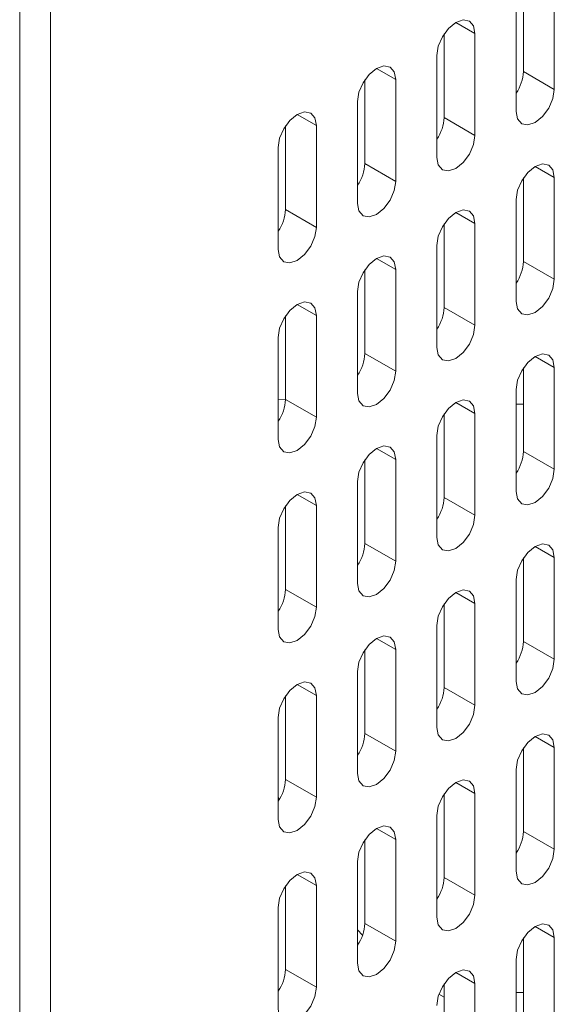
# Model space of a CAD drawing. Units: inches. Extents: x 0.3 to 21.8, y 0.2 to 16.9.
# Drawn here: x 20 to 20.1, y 11.7 to 11.9 of the extents above; entities that cross this region are included whole.
import ezdxf

# ---------------------------------------------------------------- set-up
doc = ezdxf.new("R2010")
doc.units = ezdxf.units.IN
doc.header["$MEASUREMENT"] = 0

msp = doc.modelspace()

# ---------------------------------------------------------------- linework, layer by layer
at = {"color": 7, "linetype": 'Continuous', "lineweight": 15}
for p, q in [((19.96264044935225, 11.52166736805745), (19.96264044935225, 11.92993777400032)), ((19.96882763368763, 11.92636598851112), (19.96882763368763, 11.51809558256825)), ((20.06988517865615, 11.84636736847712), (20.06988517865615, 11.86678088877426)), ((20.06369799432077, 11.84993915396634), (20.06369799432077, 11.86669537557578)), ((20.0622248551933, 11.86235867816855), (20.0622248551933, 11.84194515787141)), ((20.04778813190886, 11.8407133035722), (20.04778813190886, 11.85746952518165)), ((20.05397531624424, 11.83714151808298), (20.05397531624424, 11.85755503838012)), ((20.04631499278139, 11.85313282777442), (20.04631499278139, 11.83271930747728)), ((20.06369799432077, 11.84993915396634), (20.06988517865615, 11.84636736847712)), ((20.03187826949695, 11.83148745317807), (20.03187826949695, 11.84824367478751)), ((20.03806545383233, 11.82791566768884), (20.03806545383233, 11.84832918798599)), ((20.03040513036948, 11.84390697738028), (20.03040513036948, 11.82349345708313)), ((20.04778813190886, 11.8407133035722), (20.05397531624424, 11.83714151808298)), ((20.01596840708504, 11.82226160278393), (20.01596840708504, 11.83901782439337)), ((20.02215559142043, 11.8186898172947), (20.02215559142043, 11.83910333759185)), ((20.01449526795757, 11.83468112698614), (20.01449526795757, 11.814267606689)), ((20.03187826949695, 11.83148745317807), (20.03806545383233, 11.82791566768884)), ((20.06369799432077, 11.81183391607834), (20.06369799432077, 11.82859013768778)), ((20.06988517865615, 11.80826213058912), (20.06988517865615, 11.82867565088626)), ((20.0622248551933, 11.82425344028055), (20.0622248551933, 11.80383991998341)), ((20.01596840708504, 11.82226160278393), (20.02215559142043, 11.8186898172947)), ((20.05397531624424, 11.79903628019498), (20.05397531624424, 11.81944980049212)), ((20.04778813190886, 11.8026080656842), (20.04778813190886, 11.81936428729364)), ((20.04631499278139, 11.81502758988642), (20.04631499278139, 11.79461406958927)), ((20.06369799432077, 11.81183391607834), (20.06988517865615, 11.80826213058912)), ((20.03187826949695, 11.79338221529007), (20.03187826949695, 11.81013843689951)), ((20.03806545383233, 11.78981042980084), (20.03806545383233, 11.81022395009799)), ((20.03040513036948, 11.80580173949228), (20.03040513036948, 11.78538821919514)), ((20.04778813190886, 11.8026080656842), (20.05397531624424, 11.79903628019498)), ((20.01596840708504, 11.78415636489593), (20.01596840708504, 11.80091258650537)), ((20.02215559142043, 11.7805845794067), (20.02215559142043, 11.80099809970385)), ((20.01449526795757, 11.79657588909814), (20.01449526795757, 11.776162368801)), ((20.03187826949695, 11.79338221529007), (20.03806545383233, 11.78981042980084)), ((20.06369799432077, 11.77372867819034), (20.06369799432077, 11.79048489979978)), ((20.06988517865615, 11.77015689270111), (20.06988517865615, 11.79057041299826)), ((20.0622248551933, 11.78614820239255), (20.0622248551933, 11.76573468209541)), ((20.01449526795757, 11.78420670685247), (20.01596840708504, 11.7841771511144)), ((20.01596840708504, 11.78415636489593), (20.02215559142043, 11.7805845794067)), ((20.0622248551933, 11.78324910335666), (20.06369799432077, 11.7832195476186)), ((20.04778813190886, 11.7645028277962), (20.04778813190886, 11.78125904940564)), ((20.05397531624424, 11.76093104230698), (20.05397531624424, 11.78134456260412)), ((20.04631499278139, 11.77692235199841), (20.04631499278139, 11.75650883170127)), ((20.03187826949695, 11.75527697740206), (20.03187826949695, 11.7720331990115)), ((20.03806545383233, 11.75170519191284), (20.03806545383233, 11.77211871220998)), ((20.06369799432077, 11.77372867819034), (20.06988517865615, 11.77015689270111)), ((20.03040513036948, 11.76769650160428), (20.03040513036948, 11.74728298130713)), ((20.04778813190886, 11.7645028277962), (20.05397531624424, 11.76093104230698)), ((20.01596840708504, 11.74605112700793), (20.01596840708504, 11.76280734861737)), ((20.02215559142043, 11.7424793415187), (20.02215559142043, 11.76289286181584)), ((20.01449526795757, 11.75847065121014), (20.01449526795757, 11.738057130913)), ((20.03187826949695, 11.75527697740206), (20.03806545383233, 11.75170519191284)), ((20.06369799432077, 11.73562344030234), (20.06369799432077, 11.75237966191178)), ((20.06988517865615, 11.73205165481311), (20.06988517865615, 11.75246517511026)), ((20.0622248551933, 11.74804296450455), (20.0622248551933, 11.7276294442074)), ((20.01596840708504, 11.74605112700793), (20.02215559142043, 11.7424793415187)), ((20.04778813190886, 11.7263975899082), (20.04778813190886, 11.74315381151764)), ((20.05397531624424, 11.72282580441898), (20.05397531624424, 11.74323932471612)), ((20.04631499278139, 11.73881711411041), (20.04631499278139, 11.71840359381327)), ((20.06369799432077, 11.73562344030234), (20.06988517865615, 11.73205165481311)), ((20.03187826949695, 11.71717173951406), (20.03187826949695, 11.7339279611235)), ((20.03806545383233, 11.71359995402484), (20.03806545383233, 11.73401347432198)), ((20.03040513036948, 11.72959126371627), (20.03040513036948, 11.70917774341913)), ((20.01596840708504, 11.70794588911992), (20.01596840708504, 11.72470211072937)), ((20.02215559142043, 11.7043741036307), (20.02215559142043, 11.72478762392784)), ((20.04778813190886, 11.7263975899082), (20.05397531624424, 11.72282580441898)), ((20.01449526795757, 11.72036541332214), (20.01449526795757, 11.69995189302499)), ((20.03187826949695, 11.71717173951406), (20.03806545383233, 11.71359995402484)), ((20.06369799432077, 11.69751820241434), (20.06369799432077, 11.71427442402378)), ((20.06988517865615, 11.69394641692511), (20.06988517865615, 11.71435993722226)), ((20.0622248551933, 11.70993772661655), (20.0622248551933, 11.6895242063194)), ((20.01596840708504, 11.70794588911992), (20.02215559142043, 11.7043741036307)), ((20.04778813190886, 11.6882923520202), (20.04778813190886, 11.70504857362964)), ((20.05397531624424, 11.68472056653097), (20.05397531624424, 11.70513408682812)), ((20.01449526795757, 11.7044494704662), (20.01469572803885, 11.70391871049299)), ((20.04631499278139, 11.70071187622241), (20.04631499278139, 11.68029835592527)), ((20.06369799432077, 11.69751820241434), (20.06988517865615, 11.69394641692511)), ((20.03187826949695, 11.67906650162606), (20.03187826949695, 11.6958227232355)), ((20.03806545383233, 11.67549471613684), (20.03806545383233, 11.69590823643398)), ((20.03040513036948, 11.69148602582827), (20.03040513036948, 11.67107250553113)), ((20.04778813190886, 11.6882923520202), (20.05397531624424, 11.68472056653097)), ((20.01596840708504, 11.66984065123192), (20.01596840708504, 11.68659687284136)), ((20.02215559142043, 11.6662688657427), (20.02215559142043, 11.68668238603984)), ((20.01449526795757, 11.68226017543413), (20.01449526795757, 11.66184665513699)), ((20.03040513036948, 11.67778161529031), (20.03141849005851, 11.67669995867806)), ((20.03187826949695, 11.67906650162606), (20.03806545383233, 11.67549471613684)), ((20.06369799432077, 11.65941296452633), (20.06369799432077, 11.67616918613578)), ((20.06988517865615, 11.65584117903711), (20.06988517865615, 11.67625469933425)), ((20.0622248551933, 11.67183248872855), (20.0622248551933, 11.6514189684314)), ((20.01596840708504, 11.66984065123192), (20.02215559142043, 11.6662688657427)), ((20.04778813190886, 11.6501871141322), (20.04778813190886, 11.66694333574164)), ((20.05397531624424, 11.64661532864297), (20.05397531624424, 11.66702884894011)), ((20.0467374305005, 11.66486970998137), (20.04778813190886, 11.66430320296157)), ((20.06369799432077, 11.66520860115618), (20.0622248551933, 11.66525305617307))]:
    msp.add_line(p, q, dxfattribs=at)
at = {"color": 8, "linetype": 'Continuous', "lineweight": 15}
for p, q in [((20.05014453200382, 11.85976650304977), (20.05397531624424, 11.85755503838012)), ((20.03423466959191, 11.85054065265563), (20.03806545383233, 11.84832918798599)), ((20.01832480718, 11.8413148022615), (20.02215559142043, 11.83910333759185)), ((20.06605439441572, 11.83088711555591), (20.06988517865615, 11.82867565088626)), ((20.05014453200382, 11.82166126516177), (20.05397531624424, 11.81944980049212)), ((20.03423466959191, 11.81243541476763), (20.03806545383233, 11.81022395009799)), ((20.01832480718, 11.80320956437349), (20.02215559142043, 11.80099809970385)), ((20.06605439441572, 11.79278187766791), (20.06988517865615, 11.79057041299826)), ((20.05014453200382, 11.78355602727377), (20.05397531624424, 11.78134456260412)), ((20.03423466959191, 11.77433017687963), (20.03806545383233, 11.77211871220998)), ((20.01832480718, 11.76510432648549), (20.02215559142043, 11.76289286181584)), ((20.06605439441572, 11.75467663977991), (20.06988517865615, 11.75246517511026)), ((20.05014453200382, 11.74545078938577), (20.05397531624424, 11.74323932471612)), ((20.03423466959191, 11.73622493899163), (20.03806545383233, 11.73401347432198)), ((20.01832480718, 11.72699908859749), (20.02215559142043, 11.72478762392784)), ((20.06605439441572, 11.7165714018919), (20.06988517865615, 11.71435993722226)), ((20.05014453200382, 11.70734555149776), (20.05397531624424, 11.70513408682812)), ((20.03423466959191, 11.69811970110363), (20.03806545383233, 11.69590823643398)), ((20.01832480718, 11.68889385070949), (20.02215559142043, 11.68668238603984)), ((20.06605439441572, 11.6784661640039), (20.06988517865615, 11.67625469933425)), ((20.05014453200382, 11.66924031360976), (20.05397531624424, 11.66702884894011))]:
    msp.add_line(p, q, dxfattribs=at)
at = {"color": 7, "linetype": 'Continuous', "lineweight": 15, "flags": 128}
for points in [[(20.05397531624424, 11.85755503838012), (20.05368376254269, 11.85907930981383), (20.05285348784615, 11.86003490400067), (20.05161089395071, 11.86027634038818), (20.05014515451282, 11.85976686247498), (20.04867941507492, 11.85858403365494), (20.04743682117948, 11.85690792889354), (20.04660654648294, 11.85499371994676), (20.04631499278139, 11.85313282777442)], [(20.03806545383233, 11.84832918798599), (20.03777390013078, 11.84985345941969), (20.03694362543424, 11.85080905360653), (20.03570103153881, 11.85105048999404), (20.03423529210091, 11.85054101208085), (20.03276955266301, 11.84935818326081), (20.03152695876757, 11.8476820784994), (20.03069668407103, 11.84576786955263), (20.03040513036948, 11.84390697738028)], [(20.0622248551933, 11.84194515787141), (20.06251640889485, 11.84042088643771), (20.06334668359139, 11.83946529225087), (20.06458927748683, 11.83922385586336), (20.06605501692472, 11.83973333377655), (20.06752075636262, 11.84091616259659), (20.06876335025806, 11.842592267358), (20.0695936249546, 11.84450647630477), (20.06988517865615, 11.84636736847712)], [(20.02215559142043, 11.83910333759185), (20.02186403771887, 11.84062760902555), (20.02103376302233, 11.84158320321239), (20.0197911691269, 11.8418246395999), (20.018325429689, 11.84131516168671), (20.0168596902511, 11.84013233286667), (20.01561709635567, 11.83845622810527), (20.01478682165913, 11.83654201915849), (20.01449526795757, 11.83468112698614)], [(20.04631499278139, 11.83271930747728), (20.04660654648294, 11.83119503604357), (20.04743682117948, 11.83023944185673), (20.04867941507492, 11.82999800546922), (20.05014515451282, 11.83050748338241), (20.05161089395071, 11.83169031220245), (20.05285348784615, 11.83336641696386), (20.05368376254269, 11.83528062591063), (20.05397531624424, 11.83714151808298)], [(20.06988517865615, 11.82867565088626), (20.0695936249546, 11.83019992231997), (20.06876335025806, 11.83115551650681), (20.06752075636262, 11.83139695289431), (20.06605501692472, 11.83088747498112), (20.06458927748682, 11.82970464616108), (20.06334668359139, 11.82802854139968), (20.06251640889485, 11.8261143324529), (20.0622248551933, 11.82425344028055)], [(20.03040513036948, 11.82349345708313), (20.03069668407104, 11.82196918564943), (20.03152695876758, 11.82101359146259), (20.03276955266301, 11.82077215507508), (20.03423529210091, 11.82128163298828), (20.03570103153881, 11.82246446180831), (20.03694362543424, 11.82414056656972), (20.03777390013078, 11.8260547755165), (20.03806545383233, 11.82791566768884)], [(20.05397531624424, 11.81944980049212), (20.05368376254269, 11.82097407192583), (20.05285348784615, 11.82192966611267), (20.05161089395071, 11.82217110250017), (20.05014515451282, 11.82166162458698), (20.04867941507492, 11.82047879576694), (20.04743682117948, 11.81880269100554), (20.04660654648294, 11.81688848205876), (20.04631499278139, 11.81502758988642)], [(20.01449526795757, 11.814267606689), (20.01478682165913, 11.81274333525529), (20.01561709635567, 11.81178774106845), (20.0168596902511, 11.81154630468094), (20.018325429689, 11.81205578259414), (20.01979116912689, 11.81323861141418), (20.02103376302233, 11.81491471617558), (20.02186403771887, 11.81682892512236), (20.02215559142043, 11.8186898172947)], [(20.03806545383233, 11.81022395009799), (20.03777390013078, 11.81174822153169), (20.03694362543424, 11.81270381571853), (20.03570103153881, 11.81294525210604), (20.03423529210091, 11.81243577419285), (20.03276955266301, 11.81125294537281), (20.03152695876758, 11.8095768406114), (20.03069668407104, 11.80766263166462), (20.03040513036948, 11.80580173949228)], [(20.0622248551933, 11.80383991998341), (20.06251640889485, 11.8023156485497), (20.06334668359139, 11.80136005436287), (20.06458927748682, 11.80111861797536), (20.06605501692472, 11.80162809588855), (20.06752075636262, 11.80281092470859), (20.06876335025806, 11.80448702946999), (20.0695936249546, 11.80640123841677), (20.06988517865615, 11.80826213058912)], [(20.02215559142043, 11.80099809970385), (20.02186403771887, 11.80252237113755), (20.02103376302233, 11.80347796532439), (20.0197911691269, 11.8037194017119), (20.018325429689, 11.80320992379871), (20.0168596902511, 11.80202709497867), (20.01561709635567, 11.80035099021726), (20.01478682165912, 11.79843678127049), (20.01449526795757, 11.79657588909814)], [(20.04631499278139, 11.79461406958927), (20.04660654648294, 11.79308979815557), (20.04743682117948, 11.79213420396873), (20.04867941507492, 11.79189276758122), (20.05014515451282, 11.79240224549441), (20.05161089395071, 11.79358507431445), (20.05285348784615, 11.79526117907586), (20.05368376254269, 11.79717538802263), (20.05397531624424, 11.79903628019498)], [(20.06988517865615, 11.79057041299826), (20.0695936249546, 11.79209468443197), (20.06876335025806, 11.7930502786188), (20.06752075636262, 11.79329171500631), (20.06605501692472, 11.79278223709312), (20.06458927748682, 11.79159940827308), (20.06334668359139, 11.78992330351167), (20.06251640889485, 11.7880090945649), (20.0622248551933, 11.78614820239255)], [(20.03040513036948, 11.78538821919514), (20.03069668407104, 11.78386394776143), (20.03152695876758, 11.78290835357459), (20.03276955266301, 11.78266691718708), (20.03423529210091, 11.78317639510028), (20.03570103153881, 11.78435922392031), (20.03694362543424, 11.78603532868172), (20.03777390013078, 11.78794953762849), (20.03806545383233, 11.78981042980084)], [(20.05397531624424, 11.78134456260412), (20.05368376254269, 11.78286883403783), (20.05285348784615, 11.78382442822467), (20.05161089395071, 11.78406586461218), (20.05014515451282, 11.78355638669898), (20.04867941507492, 11.78237355787894), (20.04743682117948, 11.78069745311754), (20.04660654648294, 11.77878324417076), (20.04631499278139, 11.77692235199841)], [(20.01449526795757, 11.776162368801), (20.01478682165913, 11.77463809736729), (20.01561709635567, 11.77368250318045), (20.0168596902511, 11.77344106679294), (20.018325429689, 11.77395054470614), (20.0197911691269, 11.77513337352618), (20.02103376302233, 11.77680947828758), (20.02186403771887, 11.77872368723436), (20.02215559142043, 11.7805845794067)], [(20.03806545383233, 11.77211871220998), (20.03777390013078, 11.77364298364369), (20.03694362543424, 11.77459857783053), (20.03570103153881, 11.77484001421804), (20.03423529210091, 11.77433053630485), (20.03276955266301, 11.7731477074848), (20.03152695876758, 11.7714716027234), (20.03069668407104, 11.76955739377662), (20.03040513036948, 11.76769650160428)], [(20.0622248551933, 11.76573468209541), (20.06251640889485, 11.7642104106617), (20.06334668359139, 11.76325481647486), (20.06458927748683, 11.76301338008736), (20.06605501692472, 11.76352285800055), (20.06752075636262, 11.76470568682059), (20.06876335025806, 11.766381791582), (20.0695936249546, 11.76829600052877), (20.06988517865615, 11.77015689270111)], [(20.02215559142043, 11.76289286181584), (20.02186403771887, 11.76441713324955), (20.02103376302233, 11.76537272743639), (20.0197911691269, 11.7656141638239), (20.018325429689, 11.76510468591071), (20.0168596902511, 11.76392185709067), (20.01561709635567, 11.76224575232926), (20.01478682165913, 11.76033154338248), (20.01449526795757, 11.75847065121014)], [(20.04631499278139, 11.75650883170127), (20.04660654648294, 11.75498456026757), (20.04743682117948, 11.75402896608072), (20.04867941507492, 11.75378752969322), (20.05014515451282, 11.75429700760641), (20.05161089395071, 11.75547983642645), (20.05285348784615, 11.75715594118786), (20.05368376254269, 11.75907015013463), (20.05397531624424, 11.76093104230698)], [(20.06988517865615, 11.75246517511026), (20.0695936249546, 11.75398944654396), (20.06876335025806, 11.7549450407308), (20.06752075636262, 11.75518647711831), (20.06605501692472, 11.75467699920512), (20.06458927748683, 11.75349417038508), (20.06334668359139, 11.75181806562367), (20.06251640889485, 11.7499038566769), (20.0622248551933, 11.74804296450455)], [(20.03040513036948, 11.74728298130713), (20.03069668407104, 11.74575870987343), (20.03152695876758, 11.74480311568659), (20.03276955266301, 11.74456167929908), (20.03423529210091, 11.74507115721227), (20.0357010315388, 11.74625398603231), (20.03694362543424, 11.74793009079372), (20.03777390013078, 11.74984429974049), (20.03806545383233, 11.75170519191284)], [(20.05397531624424, 11.74323932471612), (20.05368376254269, 11.74476359614983), (20.05285348784615, 11.74571919033667), (20.05161089395071, 11.74596062672417), (20.05014515451282, 11.74545114881098), (20.04867941507492, 11.74426831999094), (20.04743682117948, 11.74259221522953), (20.04660654648294, 11.74067800628276), (20.04631499278139, 11.73881711411041)], [(20.01449526795757, 11.738057130913), (20.01478682165913, 11.73653285947929), (20.01561709635567, 11.73557726529245), (20.0168596902511, 11.73533582890494), (20.018325429689, 11.73584530681813), (20.0197911691269, 11.73702813563817), (20.02103376302233, 11.73870424039958), (20.02186403771887, 11.74061844934636), (20.02215559142043, 11.7424793415187)], [(20.03806545383233, 11.73401347432198), (20.03777390013078, 11.73553774575569), (20.03694362543424, 11.73649333994253), (20.03570103153881, 11.73673477633004), (20.03423529210091, 11.73622529841684), (20.03276955266301, 11.7350424695968), (20.03152695876757, 11.7333663648354), (20.03069668407103, 11.73145215588862), (20.03040513036948, 11.72959126371627)], [(20.0622248551933, 11.7276294442074), (20.06251640889485, 11.7261051727737), (20.06334668359139, 11.72514957858686), (20.06458927748683, 11.72490814219935), (20.06605501692472, 11.72541762011255), (20.06752075636262, 11.72660044893258), (20.06876335025806, 11.72827655369399), (20.0695936249546, 11.73019076264077), (20.06988517865615, 11.73205165481311)], [(20.02215559142043, 11.72478762392784), (20.02186403771887, 11.72631189536155), (20.02103376302233, 11.72726748954839), (20.0197911691269, 11.7275089259359), (20.018325429689, 11.7269994480227), (20.0168596902511, 11.72581661920266), (20.01561709635567, 11.72414051444126), (20.01478682165913, 11.72222630549448), (20.01449526795757, 11.72036541332214)], [(20.04631499278139, 11.71840359381327), (20.04660654648294, 11.71687932237956), (20.04743682117948, 11.71592372819272), (20.04867941507492, 11.71568229180521), (20.05014515451282, 11.71619176971841), (20.05161089395071, 11.71737459853845), (20.05285348784615, 11.71905070329985), (20.05368376254269, 11.72096491224663), (20.05397531624424, 11.72282580441898)], [(20.06988517865615, 11.71435993722226), (20.0695936249546, 11.71588420865596), (20.06876335025806, 11.7168398028428), (20.06752075636262, 11.71708123923031), (20.06605501692472, 11.71657176131712), (20.06458927748683, 11.71538893249708), (20.06334668359139, 11.71371282773567), (20.06251640889485, 11.7117986187889), (20.0622248551933, 11.70993772661655)], [(20.03040513036948, 11.70917774341913), (20.03069668407104, 11.70765347198542), (20.03152695876758, 11.70669787779859), (20.03276955266301, 11.70645644141108), (20.03423529210091, 11.70696591932427), (20.03570103153881, 11.70814874814431), (20.03694362543424, 11.70982485290572), (20.03777390013078, 11.7117390618525), (20.03806545383233, 11.71359995402484)], [(20.05397531624424, 11.70513408682812), (20.05368376254269, 11.70665835826182), (20.05285348784615, 11.70761395244866), (20.05161089395071, 11.70785538883617), (20.05014515451282, 11.70734591092298), (20.04867941507492, 11.70616308210294), (20.04743682117948, 11.70448697734153), (20.04660654648294, 11.70257276839475), (20.04631499278139, 11.70071187622241)], [(20.01449526795757, 11.69995189302499), (20.01478682165913, 11.69842762159129), (20.01561709635567, 11.69747202740445), (20.0168596902511, 11.69723059101694), (20.018325429689, 11.69774006893013), (20.01979116912689, 11.69892289775017), (20.02103376302233, 11.70059900251158), (20.02186403771887, 11.70251321145835), (20.02215559142043, 11.7043741036307)], [(20.03806545383233, 11.69590823643398), (20.03777390013078, 11.69743250786768), (20.03694362543424, 11.69838810205452), (20.0357010315388, 11.69862953844203), (20.03423529210091, 11.69812006052884), (20.03276955266301, 11.6969372317088), (20.03152695876758, 11.6952611269474), (20.03069668407104, 11.69334691800062), (20.03040513036948, 11.69148602582827)], [(20.0622248551933, 11.6895242063194), (20.06251640889485, 11.6879999348857), (20.06334668359139, 11.68704434069886), (20.06458927748682, 11.68680290431135), (20.06605501692472, 11.68731238222454), (20.06752075636262, 11.68849521104458), (20.06876335025806, 11.69017131580599), (20.0695936249546, 11.69208552475276), (20.06988517865615, 11.69394641692511)], [(20.02215559142043, 11.68668238603984), (20.02186403771887, 11.68820665747355), (20.02103376302233, 11.68916225166039), (20.01979116912689, 11.6894036880479), (20.018325429689, 11.6888942101347), (20.0168596902511, 11.68771138131466), (20.01561709635567, 11.68603527655326), (20.01478682165912, 11.68412106760648), (20.01449526795757, 11.68226017543413)], [(20.04631499278139, 11.68029835592527), (20.04660654648294, 11.67877408449156), (20.04743682117948, 11.67781849030472), (20.04867941507492, 11.67757705391721), (20.05014515451282, 11.67808653183041), (20.05161089395071, 11.67926936065045), (20.05285348784615, 11.68094546541185), (20.05368376254269, 11.68285967435863), (20.05397531624424, 11.68472056653097)], [(20.06988517865615, 11.67625469933425), (20.0695936249546, 11.67777897076796), (20.06876335025806, 11.6787345649548), (20.06752075636262, 11.67897600134231), (20.06605501692472, 11.67846652342912), (20.06458927748682, 11.67728369460907), (20.06334668359139, 11.67560758984767), (20.06251640889485, 11.67369338090089), (20.0622248551933, 11.67183248872855)], [(20.03040513036948, 11.67107250553113), (20.03069668407104, 11.66954823409742), (20.03152695876758, 11.66859263991059), (20.03276955266301, 11.66835120352308), (20.03423529210091, 11.66886068143627), (20.03570103153881, 11.67004351025631), (20.03694362543424, 11.67171961501771), (20.03777390013078, 11.67363382396449), (20.03806545383233, 11.67549471613684)], [(20.05397531624424, 11.66702884894011), (20.05368376254269, 11.66855312037382), (20.05285348784615, 11.66950871456066), (20.05161089395071, 11.66975015094817), (20.05014515451282, 11.66924067303498), (20.04867941507492, 11.66805784421494), (20.04743682117948, 11.66638173945353), (20.04660654648294, 11.66446753050676), (20.04631499278139, 11.66260663833441)], [(20.01449526795757, 11.66184665513699), (20.01478682165913, 11.66032238370329), (20.01561709635567, 11.65936678951645), (20.01685969025111, 11.65912535312894), (20.018325429689, 11.65963483104213), (20.0197911691269, 11.66081765986217), (20.02103376302233, 11.66249376462358), (20.02186403771887, 11.66440797357035), (20.02215559142043, 11.6662688657427)]]:
    msp.add_lwpolyline(points, dxfattribs=at)
at = {"color": 7, "linetype": 'Continuous', "lineweight": 15}
for centre, radius, start, end in [((20.05541143750703, 11.85033547154803), 0.008296028655495256, 325.213801777012, 357.261825921425), ((20.03950157509517, 11.84110962115389), 0.008296028655458199, 325.2138017769084, 357.2618259214623), ((20.02359171268325, 11.83188377075974), 0.008296028655461493, 325.2138017769665, 357.2618259215002), ((20.0076818502713, 11.82265792036562), 0.008296028655501206, 325.2138017770399, 357.2618259214152), ((20.05541143750719, 11.81223023365997), 0.008296028655335169, 325.2138017767185, 357.2618259217656), ((20.03950157509519, 11.80300438326586), 0.008296028655428875, 325.2138017769111, 357.2618259215877), ((20.02359171268321, 11.79377853287176), 0.008296028655498174, 325.213801777026, 357.2618259214261), ((20.00768185027139, 11.78455268247758), 0.008296028655414426, 325.2138017768854, 357.2618259216198), ((20.05541143750703, 11.77412499577204), 0.008296028655506158, 325.2138017769896, 357.2618259213795), ((20.03950157509517, 11.76489914537788), 0.008296028655458199, 325.2138017769084, 357.2618259214623), ((20.02359171268323, 11.75567329498374), 0.008296028655475856, 325.2138017770024, 357.2618259214804), ((20.00768185027144, 11.74644744458957), 0.008296028655360518, 325.2138017767319, 357.2618259217002), ((20.05541143750699, 11.73601975788404), 0.008296028655537371, 325.2138017770753, 357.2618259213288), ((20.03950157509508, 11.72679390748991), 0.008296028655548357, 325.2138017770971, 357.2618259212833), ((20.02359171268341, 11.71756805709569), 0.008296028655303114, 325.2138017766428, 357.2618259218163), ((20.00768185027134, 11.7083422067016), 0.008296028655461902, 325.2138017769565, 357.261825921488), ((20.05541143750719, 11.69791451999597), 0.008296028655335254, 325.2138017767185, 357.2618259217533), ((20.03950157509506, 11.68868866960191), 0.00829602865556982, 325.2138017771408, 357.2618259212658), ((20.02359171268317, 11.67946281920777), 0.008296028655548187, 325.2138017770971, 357.2618259213078), ((20.00768185027148, 11.67023696881355), 0.008296028655320973, 325.2138017766827, 357.2618259217609)]:
    msp.add_arc(centre, radius, start, end, dxfattribs=at)

doc.saveas('drawing.dxf')
